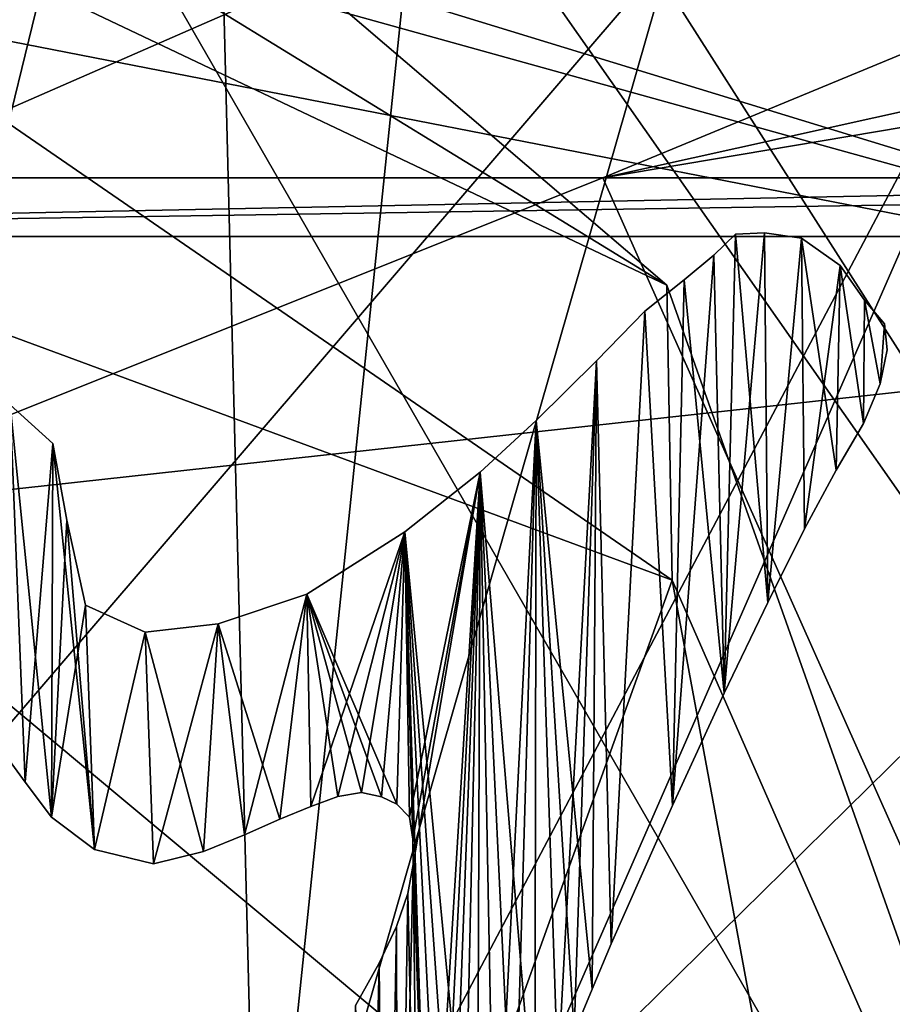
# Model space of a CAD drawing. Units: millimetres. Extents: x -55 to 55, y -84 to 60.
# Drawn here: x 2 to 3, y 7 to 8 of the extents above; entities that cross this region are included whole.
import ezdxf

# ---------------------------------------------------------------- set-up
doc = ezdxf.new("R2010")
doc.units = ezdxf.units.MM
doc.header["$LTSCALE"] = 81.481481
for name, color, linetype in [('122', 7, 'CONTINUOUS'), ('123', 7, 'CONTINUOUS'), ('124', 7, 'CONTINUOUS'), ('130', 7, 'CONTINUOUS'), ('142', 7, 'CONTINUOUS'), ('145', 7, 'CONTINUOUS'), ('222', 7, 'CONTINUOUS'), ('224', 7, 'CONTINUOUS'), ('227', 7, 'CONTINUOUS'), ('278', 7, 'CONTINUOUS'), ('285', 7, 'CONTINUOUS'), ('293', 7, 'CONTINUOUS'), ('299', 7, 'CONTINUOUS'), ('36', 7, 'CONTINUOUS'), ('469', 7, 'CONTINUOUS'), ('47', 7, 'CONTINUOUS'), ('500', 7, 'CONTINUOUS'), ('501', 7, 'CONTINUOUS'), ('502', 7, 'CONTINUOUS'), ('510', 7, 'CONTINUOUS'), ('593', 7, 'CONTINUOUS'), ('594', 7, 'CONTINUOUS'), ('595', 7, 'CONTINUOUS'), ('596', 7, 'CONTINUOUS'), ('9', 7, 'CONTINUOUS')]:
    doc.layers.add(name, color=color, linetype=linetype)

msp = doc.modelspace()

# ---------------------------------------------------------------- linework, layer by layer
at = {"layer": '122', "linetype": 'Continuous'}
for points in [[(-5, 8, -6), (-3, 8, -6), (5.0012, 8, -17.6532), (-5, 8, -6)], [(0.0011, 8, -16.6002), (-5, 8, -6), (5.0012, 8, -17.6532), (0.0011, 8, -16.6002)], [(-3, 8, 4), (3, 8, 4), (3, 8, -6), (-3, 8, 4)], [(-3, 8, 4), (3, 8, -6), (-3, 8, -6), (-3, 8, 4)], [(-3, 8, -6), (3, 8, -6), (5.0012, 8, -17.6532), (-3, 8, -6)], [(5.0012, 8, -17.6532), (3, 8, -6), (5, 8, -6), (5.0012, 8, -17.6532)]]:
    msp.add_3dface(points, dxfattribs=at)
at = {"layer": '123', "linetype": 'Continuous'}
msp.add_3dface([(5, 8, -6), (3, 8, -6), (3.8463, 8.1877, -4.9554), (5, 8, -6)], dxfattribs=at)
at = {"layer": '124', "linetype": 'Continuous'}
for points in [[(3, 8, 4), (4.4142, 8.5858, 4), (3, 8, -6), (3, 8, 4)], [(3, 8, -6), (4.4142, 8.5858, 4), (3.8463, 8.1877, -4.9554), (3, 8, -6)]]:
    msp.add_3dface(points, dxfattribs=at)
at = {"layer": '130', "linetype": 'Continuous'}
for points in [[(0, 7.9, -38.4), (6.4427, 7.9, -35.8448), (0, 37.5, -38.4), (0, 7.9, -38.4)], [(0, 37.5, -38.4), (6.4427, 7.9, -35.8448), (6.6468, 37.5, -35.6468), (0, 37.5, -38.4)]]:
    msp.add_3dface(points, dxfattribs=at)
at = {"layer": '142', "linetype": 'Continuous'}
for points in [[(7.2311, 7.9, -22.9942), (9.382, 7.9, -29.5819), (-9.382, 7.9, -29.5809), (7.2311, 7.9, -22.9942)], [(-7.2296, 7.9, -22.9922), (7.2311, 7.9, -22.9942), (-9.382, 7.9, -29.5809), (-7.2296, 7.9, -22.9922)], [(9.382, 7.9, -29.5819), (-6.4431, 7.9, -35.8444), (-9.382, 7.9, -29.5809), (9.382, 7.9, -29.5819)], [(7.2311, 7.9, -22.9942), (-7.2296, 7.9, -22.9922), (5.968, 7.9, -20.6933), (7.2311, 7.9, -22.9942)], [(-7.2296, 7.9, -22.9922), (-5.9608, 7.9, -20.6759), (5.968, 7.9, -20.6933), (-7.2296, 7.9, -22.9922)], [(9.382, 7.9, -29.5819), (6.4427, 7.9, -35.8448), (-6.4431, 7.9, -35.8444), (9.382, 7.9, -29.5819)], [(6.4427, 7.9, -35.8448), (0, 7.9, -38.4), (-6.4431, 7.9, -35.8444), (6.4427, 7.9, -35.8448)], [(-5.9608, 7.9, -20.6759), (-5.2962, 7.9, -19.0924), (5.3032, 7.9, -19.1066), (-5.9608, 7.9, -20.6759)], [(5.968, 7.9, -20.6933), (-5.9608, 7.9, -20.6759), (5.3032, 7.9, -19.1066), (5.968, 7.9, -20.6933)], [(-5.2962, 7.9, -19.0924), (-4.6867, 7.9, -18.3541), (4.6924, 7.9, -18.3566), (-5.2962, 7.9, -19.0924)], [(5.3032, 7.9, -19.1066), (-5.2962, 7.9, -19.0924), (4.6924, 7.9, -18.3566), (5.3032, 7.9, -19.1066)], [(4.6924, 7.9, -18.3566), (-4.6867, 7.9, -18.3541), (0.0035, 7.9, -17.3683), (4.6924, 7.9, -18.3566)]]:
    msp.add_3dface(points, dxfattribs=at)
at = {"layer": '145', "linetype": 'Continuous'}
for points in [[(0.0011, 8, -16.6002), (5.0012, 8, -17.6532), (0.0035, 7.9, -17.3683), (0.0011, 8, -16.6002)], [(0.0035, 7.9, -17.3683), (5.0012, 8, -17.6532), (4.8465, 7.9748, -18.009), (0.0035, 7.9, -17.3683)], [(4.6924, 7.9, -18.3566), (0.0035, 7.9, -17.3683), (4.8465, 7.9748, -18.009), (4.6924, 7.9, -18.3566)]]:
    msp.add_3dface(points, dxfattribs=at)
at = {"layer": '222', "linetype": 'Continuous'}
for points in [[(0, 21.75, 12.7), (2.0146, 21.6284, 12.7), (-0.2589, 1.8863, 12.7), (0, 21.75, 12.7)], [(-0.2589, 1.8863, 12.7), (2.0146, 21.6284, 12.7), (2.412, 5.9327, 12.7), (-0.2589, 1.8863, 12.7)], [(2.0146, 21.6284, 12.7), (4, 21.2654, 12.7), (2.412, 5.9327, 12.7), (2.0146, 21.6284, 12.7)], [(4, 21.2654, 12.7), (4, 11.4654, 12.7), (2.412, 5.9327, 12.7), (4, 21.2654, 12.7)], [(4, 11.4654, 12.7), (4.5859, 10.0512, 12.7), (2.412, 5.9327, 12.7), (4, 11.4654, 12.7)], [(4.5859, 10.0512, 12.7), (6, 9.4654, 12.7), (2.412, 5.9327, 12.7), (4.5859, 10.0512, 12.7)], [(2.412, 5.9327, 12.7), (6, 9.4654, 12.7), (7, 7.5, 12.7), (2.412, 5.9327, 12.7)]]:
    msp.add_3dface(points, dxfattribs=at)
at = {"layer": '224', "linetype": 'Continuous'}
for points in [[(2.4119, 5.9326, 4), (7, 7.5, 4), (1.3689, 3.2463, 4), (2.4119, 5.9326, 4)], [(1.3689, 3.2463, 4), (7, 7.5, 4), (7, 6.5, 4), (1.3689, 3.2463, 4)]]:
    msp.add_3dface(points, dxfattribs=at)
at = {"layer": '227', "linetype": 'Continuous'}
for points in [[(2.412, 5.9327, 12.7), (7, 7.5, 12.7), (2.4119, 5.9326, 4), (2.412, 5.9327, 12.7)], [(7, 7.5, 12.7), (7, 7.5, 4), (2.4119, 5.9326, 4), (7, 7.5, 12.7)]]:
    msp.add_3dface(points, dxfattribs=at)
at = {"layer": '278', "linetype": 'Continuous'}
for points in [[(-4.5, -0.5, 40.2), (4.5, -0.5, 40.2), (4.5, 10, 40.2), (-4.5, -0.5, 40.2)], [(-4.5, 10, 40.2), (-4.5, -0.5, 40.2), (4.5, 10, 40.2), (-4.5, 10, 40.2)]]:
    msp.add_3dface(points, dxfattribs=at)
at = {"layer": '285', "linetype": 'Continuous'}
for points in [[(4, 9, 72.2), (-4, 9, 72.2), (0, 7.25, 72.2), (4, 9, 72.2)], [(4, 9, 72.2), (0, 7.25, 72.2), (2.25, 4.9991, 72.2), (4, 9, 72.2)], [(4, 1, 72.2), (4, 9, 72.2), (2.25, 4.9991, 72.2), (4, 1, 72.2)]]:
    msp.add_3dface(points, dxfattribs=at)
at = {"layer": '293', "linetype": 'Continuous'}
for points in [[(-4.5, 10.244, 47.8417), (-4.5, 10.5, 49.5), (4.5, 7.7433, 44.7331), (-4.5, 10.244, 47.8417)], [(-4.5, 10.5, 49.5), (4.5, 10.5, 49.5), (4.5, 7.7433, 44.7331), (-4.5, 10.5, 49.5)], [(-4.5, 9.5, 46.3377), (-4.5, 10.244, 47.8417), (4.5, 7.7433, 44.7331), (-4.5, 9.5, 46.3377)], [(-4.5, 6.7553, 44.2876), (-4.5, 9.5, 46.3377), (4.5, 7.7433, 44.7331), (-4.5, 6.7553, 44.2876)], [(-4.5, 6.7553, 44.2876), (4.5, 7.7433, 44.7331), (4.5, 2.2465, 44.7389), (-4.5, 6.7553, 44.2876)], [(-4.5, 3.3409, 44.2562), (-4.5, 6.7553, 44.2876), (4.5, 2.2465, 44.7389), (-4.5, 3.3409, 44.2562)]]:
    msp.add_3dface(points, dxfattribs=at)
at = {"layer": '299', "linetype": 'Continuous'}
msp.add_3dface([(2.25, 4.9991, 72.2), (0, 7.25, 72.2), (2, 5, 71.95), (2.25, 4.9991, 72.2)], dxfattribs=at)
at = {"layer": '36', "linetype": 'Continuous'}
for points in [[(29, 6.6468, -35.6468), (7.2911, 3.525, -37.714), (0.0001, 0, -38.4), (29, 6.6468, -35.6468)], [(29, 0, -38.4), (29, 6.6468, -35.6468), (0.0001, 0, -38.4), (29, 0, -38.4)]]:
    msp.add_3dface(points, dxfattribs=at)
at = {"layer": '469', "color": 33, "linetype": 'Continuous', "true_color": 0xc0a040}
for points in [[(0.0029, 5.0027, 83.2044), (5.229, 5.0027, 83.1044), (0.0029, 12.4637, 83.1044), (0.0029, 5.0027, 83.2044)], [(0.0029, 12.4637, 83.1044), (5.229, 5.0027, 83.1044), (0.483, 12.4437, 83.1042), (0.0029, 12.4637, 83.1044)], [(0.483, 12.4437, 83.1042), (5.229, 5.0027, 83.1044), (3.9185, 10.6043, 83.1041), (0.483, 12.4437, 83.1042)]]:
    msp.add_3dface(points, dxfattribs=at)
at = {"layer": '47', "linetype": 'Continuous'}
for points in [[(5.0175, 3.4738, 4), (16.1772, 10.2246, 4), (3, 8, 4), (5.0175, 3.4738, 4)], [(3, 8, 4), (16.1772, 10.2246, 4), (4.4142, 8.5858, 4), (3, 8, 4)], [(-8.8575, 3.2573, 4), (5.0175, 3.4738, 4), (3, 8, 4), (-8.8575, 3.2573, 4)], [(-8.8575, 3.2573, 4), (3, 8, 4), (-3, 8, 4), (-8.8575, 3.2573, 4)]]:
    msp.add_3dface(points, dxfattribs=at)
at = {"layer": '500', "color": 33, "linetype": 'Continuous', "true_color": 0xc0a040}
msp.add_3dface([(4.55, 9.85, 74.8), (4, 5.3, 74.8), (2.0068, 8.7597, 74.8), (4.55, 9.85, 74.8)], dxfattribs=at)
at = {"layer": '501', "color": 33, "linetype": 'Continuous', "true_color": 0xc0a040}
for points in [[(0.0023, 2.3, 80.2056), (0.6301, 8.2314, 80.2041), (2.4933, 3.6098, 80.1827), (0.0023, 2.3, 80.2056)], [(2.4933, 3.6098, 80.1827), (0.6301, 8.2314, 80.2041), (2.7984, 6.4214, 80.1768), (2.4933, 3.6098, 80.1827)]]:
    msp.add_3dface(points, dxfattribs=at)
at = {"layer": '502', "color": 33, "linetype": 'Continuous', "true_color": 0xc0a040}
for points in [[(0.8352, 9.2118, 79.2029), (2.0068, 8.7597, 74.8), (3.109, 7.8168, 79.1854), (0.8352, 9.2118, 79.2029)], [(2.0068, 8.7597, 74.8), (4, 5.3, 74.8), (3.109, 7.8168, 79.1854), (2.0068, 8.7597, 74.8)], [(3.109, 7.8168, 79.1854), (4, 5.3, 74.8), (4, 5.3, 79.1722), (3.109, 7.8168, 79.1854)]]:
    msp.add_3dface(points, dxfattribs=at)
at = {"layer": '510', "color": 33, "linetype": 'Continuous', "true_color": 0xc0a040}
for points in [[(0.8352, 9.2118, 79.2029), (3.109, 7.8168, 79.1854), (0.777, 8.9251, 79.9099), (0.8352, 9.2118, 79.2029)], [(0.6301, 8.2314, 80.2041), (0.777, 8.9251, 79.9099), (3.1185, 7.3125, 79.8847), (0.6301, 8.2314, 80.2041)], [(0.777, 8.9251, 79.9099), (3.109, 7.8168, 79.1854), (3.1185, 7.3125, 79.8847), (0.777, 8.9251, 79.9099)], [(2.7984, 6.4214, 80.1768), (0.6301, 8.2314, 80.2041), (3.1185, 7.3125, 79.8847), (2.7984, 6.4214, 80.1768)], [(3.109, 7.8168, 79.1854), (4, 5.3, 79.1722), (3.1185, 7.3125, 79.8847), (3.109, 7.8168, 79.1854)], [(3.6328, 4.5297, 79.8742), (2.7984, 6.4214, 80.1768), (3.1185, 7.3125, 79.8847), (3.6328, 4.5297, 79.8742)], [(4, 5.3, 79.1722), (3.6328, 4.5297, 79.8742), (3.1185, 7.3125, 79.8847), (4, 5.3, 79.1722)]]:
    msp.add_3dface(points, dxfattribs=at)
at = {"layer": '593', "linetype": 'Continuous'}
for points in [[(3.2262, 7.9038, 83.35), (3.1895, 7.868, 83.35), (3.2073, 7.1192, 83.35), (3.2262, 7.9038, 83.35)], [(3.2815, 7.2745, 83.35), (3.2262, 7.9038, 83.35), (3.2073, 7.1192, 83.35), (3.2815, 7.2745, 83.35)], [(3.2763, 7.9063, 83.35), (3.2262, 7.9038, 83.35), (3.2815, 7.2745, 83.35), (3.2763, 7.9063, 83.35)], [(3.3392, 7.897, 83.35), (3.2763, 7.9063, 83.35), (3.2815, 7.2745, 83.35), (3.3392, 7.897, 83.35)], [(3.3442, 7.4001, 83.35), (3.3392, 7.897, 83.35), (3.2815, 7.2745, 83.35), (3.3442, 7.4001, 83.35)], [(3.4051, 7.8502, 83.35), (3.3392, 7.897, 83.35), (3.3987, 7.5004, 83.35), (3.4051, 7.8502, 83.35)], [(3.3987, 7.5004, 83.35), (3.3392, 7.897, 83.35), (3.3442, 7.4001, 83.35), (3.3987, 7.5004, 83.35)], [(3.1895, 7.868, 83.35), (3.1388, 7.826, 83.35), (3.2073, 7.1192, 83.35), (3.1895, 7.868, 83.35)], [(3.445, 7.5801, 83.35), (3.4051, 7.8502, 83.35), (3.3987, 7.5004, 83.35), (3.445, 7.5801, 83.35)], [(3.4469, 7.7914, 83.35), (3.4051, 7.8502, 83.35), (3.445, 7.5801, 83.35), (3.4469, 7.7914, 83.35)], [(3.1388, 7.826, 83.35), (3.0714, 7.7722, 83.35), (3.119, 6.9275, 83.35), (3.1388, 7.826, 83.35)], [(3.2073, 7.1192, 83.35), (3.1388, 7.826, 83.35), (3.119, 6.9275, 83.35), (3.2073, 7.1192, 83.35)], [(3.4736, 7.6483, 83.35), (3.4469, 7.7914, 83.35), (3.445, 7.5801, 83.35), (3.4736, 7.6483, 83.35)], [(3.4812, 7.7507, 83.35), (3.4469, 7.7914, 83.35), (3.4736, 7.6483, 83.35), (3.4812, 7.7507, 83.35)], [(3.0714, 7.7722, 83.35), (2.9892, 7.6875, 83.35), (3.014, 6.691, 83.35), (3.0714, 7.7722, 83.35)], [(3.119, 6.9275, 83.35), (3.0714, 7.7722, 83.35), (3.014, 6.691, 83.35), (3.119, 6.9275, 83.35)], [(3.4856, 7.706, 83.35), (3.4812, 7.7507, 83.35), (3.4736, 7.6483, 83.35), (3.4856, 7.706, 83.35)], [(2.9892, 7.6875, 83.35), (2.886, 7.5857, 83.35), (2.9816, 6.6135, 83.35), (2.9892, 7.6875, 83.35)], [(3.014, 6.691, 83.35), (2.9892, 7.6875, 83.35), (2.9816, 6.6135, 83.35), (3.014, 6.691, 83.35)], [(2.013, 6.9674, 83.35), (1.987, 7.6125, 83.35), (1.9763, 7.0174, 83.35), (2.013, 6.9674, 83.35)], [(2.0599, 7.5459, 83.35), (1.987, 7.6125, 83.35), (2.058, 6.9075, 83.35), (2.0599, 7.5459, 83.35)], [(2.058, 6.9075, 83.35), (1.987, 7.6125, 83.35), (2.013, 6.9674, 83.35), (2.058, 6.9075, 83.35)], [(2.886, 7.5857, 83.35), (2.7901, 7.4973, 83.35), (2.8834, 6.3675, 83.35), (2.886, 7.5857, 83.35)], [(2.9227, 6.4683, 83.35), (2.886, 7.5857, 83.35), (2.8834, 6.3675, 83.35), (2.9227, 6.4683, 83.35)], [(2.9816, 6.6135, 83.35), (2.886, 7.5857, 83.35), (2.9511, 6.5392, 83.35), (2.9816, 6.6135, 83.35)], [(2.9511, 6.5392, 83.35), (2.886, 7.5857, 83.35), (2.9227, 6.4683, 83.35), (2.9511, 6.5392, 83.35)], [(2.1314, 6.852, 83.35), (2.0599, 7.5459, 83.35), (2.058, 6.9075, 83.35), (2.1314, 6.852, 83.35)], [(2.084, 7.4151, 83.35), (2.0599, 7.5459, 83.35), (2.1314, 6.852, 83.35), (2.084, 7.4151, 83.35)], [(2.7901, 7.4973, 83.35), (2.6614, 7.395, 83.35), (2.7852, 6.1028, 83.35), (2.7901, 7.4973, 83.35)], [(2.8151, 6.1852, 83.35), (2.7901, 7.4973, 83.35), (2.7852, 6.1028, 83.35), (2.8151, 6.1852, 83.35)], [(2.8834, 6.3675, 83.35), (2.7901, 7.4973, 83.35), (2.8477, 6.2733, 83.35), (2.8834, 6.3675, 83.35)], [(2.8477, 6.2733, 83.35), (2.7901, 7.4973, 83.35), (2.8151, 6.1852, 83.35), (2.8477, 6.2733, 83.35)], [(2.1157, 7.2697, 83.35), (2.084, 7.4151, 83.35), (2.1314, 6.852, 83.35), (2.1157, 7.2697, 83.35)], [(2.6614, 7.395, 83.35), (2.4939, 7.2887, 83.35), (2.6479, 6.9297, 83.35), (2.6614, 7.395, 83.35)], [(2.6694, 6.9077, 83.35), (2.6614, 7.395, 83.35), (2.6479, 6.9297, 83.35), (2.6694, 6.9077, 83.35)], [(2.7852, 6.1028, 83.35), (2.6614, 7.395, 83.35), (2.7579, 6.0258, 83.35), (2.7852, 6.1028, 83.35)], [(2.7579, 6.0258, 83.35), (2.6614, 7.395, 83.35), (2.7326, 5.9537, 83.35), (2.7579, 6.0258, 83.35)], [(2.7326, 5.9537, 83.35), (2.6614, 7.395, 83.35), (2.7094, 5.8863, 83.35), (2.7326, 5.9537, 83.35)], [(2.7094, 5.8863, 83.35), (2.6614, 7.395, 83.35), (2.675, 6.87, 83.35), (2.7094, 5.8863, 83.35)], [(2.675, 6.87, 83.35), (2.6614, 7.395, 83.35), (2.6694, 6.9077, 83.35), (2.675, 6.87, 83.35)], [(2.4939, 7.2887, 83.35), (2.3425, 7.2379, 83.35), (2.4478, 6.9042, 83.35), (2.4939, 7.2887, 83.35)], [(2.5009, 6.9258, 83.35), (2.4939, 7.2887, 83.35), (2.4478, 6.9042, 83.35), (2.5009, 6.9258, 83.35)], [(2.6479, 6.9297, 83.35), (2.4939, 7.2887, 83.35), (2.6215, 6.9423, 83.35), (2.6479, 6.9297, 83.35)], [(2.6215, 6.9423, 83.35), (2.4939, 7.2887, 83.35), (2.5877, 6.9496, 83.35), (2.6215, 6.9423, 83.35)], [(2.5877, 6.9496, 83.35), (2.4939, 7.2887, 83.35), (2.5469, 6.943, 83.35), (2.5877, 6.9496, 83.35)], [(2.5469, 6.943, 83.35), (2.4939, 7.2887, 83.35), (2.5009, 6.9258, 83.35), (2.5469, 6.943, 83.35)], [(2.2176, 7.2235, 83.35), (2.1157, 7.2697, 83.35), (2.1314, 6.852, 83.35), (2.2176, 7.2235, 83.35)], [(2.3425, 7.2379, 83.35), (2.2176, 7.2235, 83.35), (2.3177, 6.8487, 83.35), (2.3425, 7.2379, 83.35)], [(2.3876, 6.8774, 83.35), (2.3425, 7.2379, 83.35), (2.3177, 6.8487, 83.35), (2.3876, 6.8774, 83.35)], [(2.4478, 6.9042, 83.35), (2.3425, 7.2379, 83.35), (2.3876, 6.8774, 83.35), (2.4478, 6.9042, 83.35)], [(2.232, 6.8277, 83.35), (2.2176, 7.2235, 83.35), (2.1314, 6.852, 83.35), (2.232, 6.8277, 83.35)], [(2.3177, 6.8487, 83.35), (2.2176, 7.2235, 83.35), (2.232, 6.8277, 83.35), (2.3177, 6.8487, 83.35)], [(2.675, 6.87, 83.35), (2.6755, 6.8268, 83.35), (2.7094, 5.8863, 83.35), (2.675, 6.87, 83.35)], [(2.6665, 6.7768, 83.35), (2.6879, 5.8233, 83.35), (2.6755, 6.8268, 83.35), (2.6665, 6.7768, 83.35)], [(2.6879, 5.8233, 83.35), (2.7094, 5.8863, 83.35), (2.6755, 6.8268, 83.35), (2.6879, 5.8233, 83.35)], [(2.6474, 6.7206, 83.35), (2.6498, 5.7092, 83.35), (2.6665, 6.7768, 83.35), (2.6474, 6.7206, 83.35)], [(2.6498, 5.7092, 83.35), (2.6879, 5.8233, 83.35), (2.6665, 6.7768, 83.35), (2.6498, 5.7092, 83.35)], [(2.6175, 6.6577, 83.35), (2.6272, 5.6087, 83.35), (2.6474, 6.7206, 83.35), (2.6175, 6.6577, 83.35)], [(2.6272, 5.6087, 83.35), (2.6498, 5.7092, 83.35), (2.6474, 6.7206, 83.35), (2.6272, 5.6087, 83.35)], [(2.5772, 6.5857, 83.35), (2.6147, 5.5227, 83.35), (2.6175, 6.6577, 83.35), (2.5772, 6.5857, 83.35)], [(2.6147, 5.5227, 83.35), (2.6272, 5.6087, 83.35), (2.6175, 6.6577, 83.35), (2.6147, 5.5227, 83.35)]]:
    msp.add_3dface(points, dxfattribs=at)
at = {"layer": '594', "linetype": 'Continuous'}
for points in [[(3.2262, 7.9038, 83.25), (3.2073, 7.1192, 83.25), (3.1895, 7.868, 83.25), (3.2262, 7.9038, 83.25)], [(3.2815, 7.2745, 83.25), (3.2073, 7.1192, 83.25), (3.2763, 7.9063, 83.25), (3.2815, 7.2745, 83.25)], [(3.2763, 7.9063, 83.25), (3.2073, 7.1192, 83.25), (3.2262, 7.9038, 83.25), (3.2763, 7.9063, 83.25)], [(3.3392, 7.897, 83.25), (3.2815, 7.2745, 83.25), (3.2763, 7.9063, 83.25), (3.3392, 7.897, 83.25)], [(3.3442, 7.4001, 83.25), (3.2815, 7.2745, 83.25), (3.3392, 7.897, 83.25), (3.3442, 7.4001, 83.25)], [(3.4051, 7.8502, 83.25), (3.3442, 7.4001, 83.25), (3.3392, 7.897, 83.25), (3.4051, 7.8502, 83.25)], [(3.2073, 7.1192, 83.25), (3.119, 6.9275, 83.25), (3.1895, 7.868, 83.25), (3.2073, 7.1192, 83.25)], [(3.1895, 7.868, 83.25), (3.119, 6.9275, 83.25), (3.1388, 7.826, 83.25), (3.1895, 7.868, 83.25)], [(3.3987, 7.5004, 83.25), (3.3442, 7.4001, 83.25), (3.4051, 7.8502, 83.25), (3.3987, 7.5004, 83.25)], [(3.445, 7.5801, 83.25), (3.3987, 7.5004, 83.25), (3.4051, 7.8502, 83.25), (3.445, 7.5801, 83.25)], [(3.4469, 7.7914, 83.25), (3.445, 7.5801, 83.25), (3.4051, 7.8502, 83.25), (3.4469, 7.7914, 83.25)], [(3.1388, 7.826, 83.25), (3.119, 6.9275, 83.25), (3.0714, 7.7722, 83.25), (3.1388, 7.826, 83.25)], [(3.4736, 7.6483, 83.25), (3.445, 7.5801, 83.25), (3.4469, 7.7914, 83.25), (3.4736, 7.6483, 83.25)], [(3.4812, 7.7507, 83.25), (3.4736, 7.6483, 83.25), (3.4469, 7.7914, 83.25), (3.4812, 7.7507, 83.25)], [(3.0714, 7.7722, 83.25), (3.014, 6.691, 83.25), (2.9892, 7.6875, 83.25), (3.0714, 7.7722, 83.25)], [(3.119, 6.9275, 83.25), (3.014, 6.691, 83.25), (3.0714, 7.7722, 83.25), (3.119, 6.9275, 83.25)], [(3.4856, 7.706, 83.25), (3.4736, 7.6483, 83.25), (3.4812, 7.7507, 83.25), (3.4856, 7.706, 83.25)], [(2.9892, 7.6875, 83.25), (2.9227, 6.4683, 83.25), (2.886, 7.5857, 83.25), (2.9892, 7.6875, 83.25)], [(2.9511, 6.5392, 83.25), (2.9227, 6.4683, 83.25), (2.9892, 7.6875, 83.25), (2.9511, 6.5392, 83.25)], [(2.9816, 6.6135, 83.25), (2.9511, 6.5392, 83.25), (2.9892, 7.6875, 83.25), (2.9816, 6.6135, 83.25)], [(3.014, 6.691, 83.25), (2.9816, 6.6135, 83.25), (2.9892, 7.6875, 83.25), (3.014, 6.691, 83.25)], [(2.013, 6.9674, 83.25), (1.9763, 7.0174, 83.25), (1.987, 7.6125, 83.25), (2.013, 6.9674, 83.25)], [(2.0599, 7.5459, 83.25), (2.013, 6.9674, 83.25), (1.987, 7.6125, 83.25), (2.0599, 7.5459, 83.25)], [(2.886, 7.5857, 83.25), (2.8151, 6.1852, 83.25), (2.7901, 7.4973, 83.25), (2.886, 7.5857, 83.25)], [(2.8477, 6.2733, 83.25), (2.8151, 6.1852, 83.25), (2.886, 7.5857, 83.25), (2.8477, 6.2733, 83.25)], [(2.8834, 6.3675, 83.25), (2.8477, 6.2733, 83.25), (2.886, 7.5857, 83.25), (2.8834, 6.3675, 83.25)], [(2.9227, 6.4683, 83.25), (2.8834, 6.3675, 83.25), (2.886, 7.5857, 83.25), (2.9227, 6.4683, 83.25)], [(2.058, 6.9075, 83.25), (2.013, 6.9674, 83.25), (2.0599, 7.5459, 83.25), (2.058, 6.9075, 83.25)], [(2.084, 7.4151, 83.25), (2.058, 6.9075, 83.25), (2.0599, 7.5459, 83.25), (2.084, 7.4151, 83.25)], [(2.7901, 7.4973, 83.25), (2.6694, 6.9077, 83.25), (2.6614, 7.395, 83.25), (2.7901, 7.4973, 83.25)], [(2.675, 6.87, 83.25), (2.6694, 6.9077, 83.25), (2.7901, 7.4973, 83.25), (2.675, 6.87, 83.25)], [(2.6755, 6.8268, 83.25), (2.675, 6.87, 83.25), (2.7901, 7.4973, 83.25), (2.6755, 6.8268, 83.25)], [(2.6879, 5.8233, 83.25), (2.6755, 6.8268, 83.25), (2.7901, 7.4973, 83.25), (2.6879, 5.8233, 83.25)], [(2.7094, 5.8863, 83.25), (2.6879, 5.8233, 83.25), (2.7901, 7.4973, 83.25), (2.7094, 5.8863, 83.25)], [(2.7326, 5.9537, 83.25), (2.7094, 5.8863, 83.25), (2.7901, 7.4973, 83.25), (2.7326, 5.9537, 83.25)], [(2.7579, 6.0258, 83.25), (2.7326, 5.9537, 83.25), (2.7901, 7.4973, 83.25), (2.7579, 6.0258, 83.25)], [(2.7852, 6.1028, 83.25), (2.7579, 6.0258, 83.25), (2.7901, 7.4973, 83.25), (2.7852, 6.1028, 83.25)], [(2.8151, 6.1852, 83.25), (2.7852, 6.1028, 83.25), (2.7901, 7.4973, 83.25), (2.8151, 6.1852, 83.25)], [(2.1157, 7.2697, 83.25), (2.058, 6.9075, 83.25), (2.084, 7.4151, 83.25), (2.1157, 7.2697, 83.25)], [(2.6614, 7.395, 83.25), (2.5009, 6.9258, 83.25), (2.4939, 7.2887, 83.25), (2.6614, 7.395, 83.25)], [(2.5469, 6.943, 83.25), (2.5009, 6.9258, 83.25), (2.6614, 7.395, 83.25), (2.5469, 6.943, 83.25)], [(2.5877, 6.9496, 83.25), (2.5469, 6.943, 83.25), (2.6614, 7.395, 83.25), (2.5877, 6.9496, 83.25)], [(2.6215, 6.9423, 83.25), (2.5877, 6.9496, 83.25), (2.6614, 7.395, 83.25), (2.6215, 6.9423, 83.25)], [(2.6479, 6.9297, 83.25), (2.6215, 6.9423, 83.25), (2.6614, 7.395, 83.25), (2.6479, 6.9297, 83.25)], [(2.6694, 6.9077, 83.25), (2.6479, 6.9297, 83.25), (2.6614, 7.395, 83.25), (2.6694, 6.9077, 83.25)], [(2.4939, 7.2887, 83.25), (2.3876, 6.8774, 83.25), (2.3425, 7.2379, 83.25), (2.4939, 7.2887, 83.25)], [(2.4478, 6.9042, 83.25), (2.3876, 6.8774, 83.25), (2.4939, 7.2887, 83.25), (2.4478, 6.9042, 83.25)], [(2.5009, 6.9258, 83.25), (2.4478, 6.9042, 83.25), (2.4939, 7.2887, 83.25), (2.5009, 6.9258, 83.25)], [(2.1314, 6.852, 83.25), (2.058, 6.9075, 83.25), (2.1157, 7.2697, 83.25), (2.1314, 6.852, 83.25)], [(2.2176, 7.2235, 83.25), (2.1314, 6.852, 83.25), (2.1157, 7.2697, 83.25), (2.2176, 7.2235, 83.25)], [(2.3425, 7.2379, 83.25), (2.232, 6.8277, 83.25), (2.2176, 7.2235, 83.25), (2.3425, 7.2379, 83.25)], [(2.3177, 6.8487, 83.25), (2.232, 6.8277, 83.25), (2.3425, 7.2379, 83.25), (2.3177, 6.8487, 83.25)], [(2.3876, 6.8774, 83.25), (2.3177, 6.8487, 83.25), (2.3425, 7.2379, 83.25), (2.3876, 6.8774, 83.25)], [(2.232, 6.8277, 83.25), (2.1314, 6.852, 83.25), (2.2176, 7.2235, 83.25), (2.232, 6.8277, 83.25)], [(2.6665, 6.7768, 83.25), (2.6755, 6.8268, 83.25), (2.6498, 5.7092, 83.25), (2.6665, 6.7768, 83.25)], [(2.6498, 5.7092, 83.25), (2.6755, 6.8268, 83.25), (2.6879, 5.8233, 83.25), (2.6498, 5.7092, 83.25)], [(2.6474, 6.7206, 83.25), (2.6665, 6.7768, 83.25), (2.6498, 5.7092, 83.25), (2.6474, 6.7206, 83.25)], [(2.6175, 6.6577, 83.25), (2.6474, 6.7206, 83.25), (2.6272, 5.6087, 83.25), (2.6175, 6.6577, 83.25)], [(2.6272, 5.6087, 83.25), (2.6474, 6.7206, 83.25), (2.6498, 5.7092, 83.25), (2.6272, 5.6087, 83.25)], [(2.5772, 6.5857, 83.25), (2.6175, 6.6577, 83.25), (2.5854, 5.225, 83.25), (2.5772, 6.5857, 83.25)], [(2.5854, 5.225, 83.25), (2.6175, 6.6577, 83.25), (2.5956, 5.2651, 83.25), (2.5854, 5.225, 83.25)], [(2.5956, 5.2651, 83.25), (2.6175, 6.6577, 83.25), (2.6049, 5.4487, 83.25), (2.5956, 5.2651, 83.25)], [(2.6049, 5.4487, 83.25), (2.6175, 6.6577, 83.25), (2.6147, 5.5227, 83.25), (2.6049, 5.4487, 83.25)], [(2.6147, 5.5227, 83.25), (2.6175, 6.6577, 83.25), (2.6272, 5.6087, 83.25), (2.6147, 5.5227, 83.25)]]:
    msp.add_3dface(points, dxfattribs=at)
at = {"layer": '595', "linetype": 'Continuous'}
for points in [[(2.013, 6.9674, 83.35), (1.9763, 7.0174, 83.35), (2.013, 6.9674, 83.25), (2.013, 6.9674, 83.35)], [(1.9763, 7.0174, 83.35), (1.9763, 7.0174, 83.25), (2.013, 6.9674, 83.25), (1.9763, 7.0174, 83.35)], [(2.058, 6.9075, 83.35), (2.013, 6.9674, 83.35), (2.058, 6.9075, 83.25), (2.058, 6.9075, 83.35)], [(2.013, 6.9674, 83.35), (2.013, 6.9674, 83.25), (2.058, 6.9075, 83.25), (2.013, 6.9674, 83.35)], [(2.5469, 6.943, 83.35), (2.5009, 6.9258, 83.35), (2.5469, 6.943, 83.25), (2.5469, 6.943, 83.35)], [(2.5009, 6.9258, 83.35), (2.5009, 6.9258, 83.25), (2.5469, 6.943, 83.25), (2.5009, 6.9258, 83.35)], [(2.5877, 6.9496, 83.35), (2.5469, 6.943, 83.35), (2.5877, 6.9496, 83.25), (2.5877, 6.9496, 83.35)], [(2.5469, 6.943, 83.35), (2.5469, 6.943, 83.25), (2.5877, 6.9496, 83.25), (2.5469, 6.943, 83.35)], [(2.6215, 6.9423, 83.35), (2.5877, 6.9496, 83.35), (2.6215, 6.9423, 83.25), (2.6215, 6.9423, 83.35)], [(2.5877, 6.9496, 83.35), (2.5877, 6.9496, 83.25), (2.6215, 6.9423, 83.25), (2.5877, 6.9496, 83.35)], [(2.6479, 6.9297, 83.35), (2.6215, 6.9423, 83.35), (2.6479, 6.9297, 83.25), (2.6479, 6.9297, 83.35)], [(2.6215, 6.9423, 83.35), (2.6215, 6.9423, 83.25), (2.6479, 6.9297, 83.25), (2.6215, 6.9423, 83.35)], [(2.5009, 6.9258, 83.35), (2.4478, 6.9042, 83.35), (2.5009, 6.9258, 83.25), (2.5009, 6.9258, 83.35)], [(2.4478, 6.9042, 83.35), (2.4478, 6.9042, 83.25), (2.5009, 6.9258, 83.25), (2.4478, 6.9042, 83.35)], [(2.6694, 6.9077, 83.35), (2.6479, 6.9297, 83.35), (2.6694, 6.9077, 83.25), (2.6694, 6.9077, 83.35)], [(2.6479, 6.9297, 83.35), (2.6479, 6.9297, 83.25), (2.6694, 6.9077, 83.25), (2.6479, 6.9297, 83.35)], [(2.1314, 6.852, 83.35), (2.058, 6.9075, 83.35), (2.1314, 6.852, 83.25), (2.1314, 6.852, 83.35)], [(2.058, 6.9075, 83.35), (2.058, 6.9075, 83.25), (2.1314, 6.852, 83.25), (2.058, 6.9075, 83.35)], [(2.4478, 6.9042, 83.35), (2.3876, 6.8774, 83.35), (2.4478, 6.9042, 83.25), (2.4478, 6.9042, 83.35)], [(2.3876, 6.8774, 83.35), (2.3876, 6.8774, 83.25), (2.4478, 6.9042, 83.25), (2.3876, 6.8774, 83.35)], [(2.675, 6.87, 83.35), (2.6694, 6.9077, 83.35), (2.675, 6.87, 83.25), (2.675, 6.87, 83.35)], [(2.6694, 6.9077, 83.35), (2.6694, 6.9077, 83.25), (2.675, 6.87, 83.25), (2.6694, 6.9077, 83.35)], [(2.3876, 6.8774, 83.35), (2.3177, 6.8487, 83.35), (2.3876, 6.8774, 83.25), (2.3876, 6.8774, 83.35)], [(2.3177, 6.8487, 83.35), (2.3177, 6.8487, 83.25), (2.3876, 6.8774, 83.25), (2.3177, 6.8487, 83.35)], [(2.6755, 6.8268, 83.35), (2.675, 6.87, 83.35), (2.6755, 6.8268, 83.25), (2.6755, 6.8268, 83.35)], [(2.675, 6.87, 83.35), (2.675, 6.87, 83.25), (2.6755, 6.8268, 83.25), (2.675, 6.87, 83.35)], [(2.232, 6.8277, 83.35), (2.1314, 6.852, 83.35), (2.232, 6.8277, 83.25), (2.232, 6.8277, 83.35)], [(2.1314, 6.852, 83.35), (2.1314, 6.852, 83.25), (2.232, 6.8277, 83.25), (2.1314, 6.852, 83.35)], [(2.3177, 6.8487, 83.35), (2.232, 6.8277, 83.35), (2.3177, 6.8487, 83.25), (2.3177, 6.8487, 83.35)], [(2.232, 6.8277, 83.35), (2.232, 6.8277, 83.25), (2.3177, 6.8487, 83.25), (2.232, 6.8277, 83.35)], [(2.6665, 6.7768, 83.35), (2.6755, 6.8268, 83.35), (2.6665, 6.7768, 83.25), (2.6665, 6.7768, 83.35)], [(2.6755, 6.8268, 83.35), (2.6755, 6.8268, 83.25), (2.6665, 6.7768, 83.25), (2.6755, 6.8268, 83.35)], [(2.6474, 6.7206, 83.35), (2.6665, 6.7768, 83.35), (2.6474, 6.7206, 83.25), (2.6474, 6.7206, 83.35)], [(2.6665, 6.7768, 83.35), (2.6665, 6.7768, 83.25), (2.6474, 6.7206, 83.25), (2.6665, 6.7768, 83.35)], [(2.6175, 6.6577, 83.35), (2.6474, 6.7206, 83.35), (2.6175, 6.6577, 83.25), (2.6175, 6.6577, 83.35)], [(2.6474, 6.7206, 83.35), (2.6474, 6.7206, 83.25), (2.6175, 6.6577, 83.25), (2.6474, 6.7206, 83.35)], [(3.014, 6.691, 83.35), (2.9816, 6.6135, 83.35), (3.014, 6.691, 83.25), (3.014, 6.691, 83.35)], [(2.9816, 6.6135, 83.35), (2.9816, 6.6135, 83.25), (3.014, 6.691, 83.25), (2.9816, 6.6135, 83.35)], [(2.5772, 6.5857, 83.35), (2.6175, 6.6577, 83.35), (2.5772, 6.5857, 83.25), (2.5772, 6.5857, 83.35)], [(2.6175, 6.6577, 83.35), (2.6175, 6.6577, 83.25), (2.5772, 6.5857, 83.25), (2.6175, 6.6577, 83.35)], [(2.9816, 6.6135, 83.35), (2.9511, 6.5392, 83.35), (2.9816, 6.6135, 83.25), (2.9816, 6.6135, 83.35)], [(2.9511, 6.5392, 83.35), (2.9511, 6.5392, 83.25), (2.9816, 6.6135, 83.25), (2.9511, 6.5392, 83.35)]]:
    msp.add_3dface(points, dxfattribs=at)
at = {"layer": '596', "linetype": 'Continuous'}
for points in [[(3.1895, 7.868, 83.35), (3.2262, 7.9038, 83.35), (3.1895, 7.868, 83.25), (3.1895, 7.868, 83.35)], [(3.2262, 7.9038, 83.35), (3.2262, 7.9038, 83.25), (3.1895, 7.868, 83.25), (3.2262, 7.9038, 83.35)], [(3.2262, 7.9038, 83.35), (3.2763, 7.9063, 83.35), (3.2262, 7.9038, 83.25), (3.2262, 7.9038, 83.35)], [(3.2763, 7.9063, 83.35), (3.2763, 7.9063, 83.25), (3.2262, 7.9038, 83.25), (3.2763, 7.9063, 83.35)], [(3.2763, 7.9063, 83.35), (3.3392, 7.897, 83.35), (3.2763, 7.9063, 83.25), (3.2763, 7.9063, 83.35)], [(3.3392, 7.897, 83.35), (3.3392, 7.897, 83.25), (3.2763, 7.9063, 83.25), (3.3392, 7.897, 83.35)], [(3.3392, 7.897, 83.35), (3.4051, 7.8502, 83.35), (3.3392, 7.897, 83.25), (3.3392, 7.897, 83.35)], [(3.4051, 7.8502, 83.35), (3.4051, 7.8502, 83.25), (3.3392, 7.897, 83.25), (3.4051, 7.8502, 83.35)], [(3.1388, 7.826, 83.35), (3.1895, 7.868, 83.35), (3.1388, 7.826, 83.25), (3.1388, 7.826, 83.35)], [(3.1895, 7.868, 83.35), (3.1895, 7.868, 83.25), (3.1388, 7.826, 83.25), (3.1895, 7.868, 83.35)], [(3.4051, 7.8502, 83.35), (3.4469, 7.7914, 83.35), (3.4051, 7.8502, 83.25), (3.4051, 7.8502, 83.35)], [(3.4469, 7.7914, 83.35), (3.4469, 7.7914, 83.25), (3.4051, 7.8502, 83.25), (3.4469, 7.7914, 83.35)], [(3.0714, 7.7722, 83.35), (3.1388, 7.826, 83.35), (3.0714, 7.7722, 83.25), (3.0714, 7.7722, 83.35)], [(3.1388, 7.826, 83.35), (3.1388, 7.826, 83.25), (3.0714, 7.7722, 83.25), (3.1388, 7.826, 83.35)], [(3.4469, 7.7914, 83.35), (3.4812, 7.7507, 83.35), (3.4469, 7.7914, 83.25), (3.4469, 7.7914, 83.35)], [(3.4812, 7.7507, 83.35), (3.4812, 7.7507, 83.25), (3.4469, 7.7914, 83.25), (3.4812, 7.7507, 83.35)], [(2.9892, 7.6875, 83.35), (3.0714, 7.7722, 83.35), (2.9892, 7.6875, 83.25), (2.9892, 7.6875, 83.35)], [(3.0714, 7.7722, 83.35), (3.0714, 7.7722, 83.25), (2.9892, 7.6875, 83.25), (3.0714, 7.7722, 83.35)], [(3.4812, 7.7507, 83.35), (3.4856, 7.706, 83.35), (3.4812, 7.7507, 83.25), (3.4812, 7.7507, 83.35)], [(3.4856, 7.706, 83.35), (3.4856, 7.706, 83.25), (3.4812, 7.7507, 83.25), (3.4856, 7.706, 83.35)], [(3.4856, 7.706, 83.35), (3.4736, 7.6483, 83.35), (3.4856, 7.706, 83.25), (3.4856, 7.706, 83.35)], [(3.4736, 7.6483, 83.35), (3.4736, 7.6483, 83.25), (3.4856, 7.706, 83.25), (3.4736, 7.6483, 83.35)], [(2.886, 7.5857, 83.35), (2.9892, 7.6875, 83.35), (2.886, 7.5857, 83.25), (2.886, 7.5857, 83.35)], [(2.9892, 7.6875, 83.35), (2.9892, 7.6875, 83.25), (2.886, 7.5857, 83.25), (2.9892, 7.6875, 83.35)], [(3.4736, 7.6483, 83.35), (3.445, 7.5801, 83.35), (3.4736, 7.6483, 83.25), (3.4736, 7.6483, 83.35)], [(3.445, 7.5801, 83.35), (3.445, 7.5801, 83.25), (3.4736, 7.6483, 83.25), (3.445, 7.5801, 83.35)], [(1.987, 7.6125, 83.35), (2.0599, 7.5459, 83.35), (1.987, 7.6125, 83.25), (1.987, 7.6125, 83.35)], [(2.0599, 7.5459, 83.35), (2.0599, 7.5459, 83.25), (1.987, 7.6125, 83.25), (2.0599, 7.5459, 83.35)], [(2.7901, 7.4973, 83.35), (2.886, 7.5857, 83.35), (2.7901, 7.4973, 83.25), (2.7901, 7.4973, 83.35)], [(2.886, 7.5857, 83.35), (2.886, 7.5857, 83.25), (2.7901, 7.4973, 83.25), (2.886, 7.5857, 83.35)], [(3.445, 7.5801, 83.35), (3.3987, 7.5004, 83.35), (3.445, 7.5801, 83.25), (3.445, 7.5801, 83.35)], [(3.3987, 7.5004, 83.35), (3.3987, 7.5004, 83.25), (3.445, 7.5801, 83.25), (3.3987, 7.5004, 83.35)], [(2.0599, 7.5459, 83.35), (2.084, 7.4151, 83.35), (2.0599, 7.5459, 83.25), (2.0599, 7.5459, 83.35)], [(2.084, 7.4151, 83.35), (2.084, 7.4151, 83.25), (2.0599, 7.5459, 83.25), (2.084, 7.4151, 83.35)], [(2.6614, 7.395, 83.35), (2.7901, 7.4973, 83.35), (2.6614, 7.395, 83.25), (2.6614, 7.395, 83.35)], [(2.7901, 7.4973, 83.35), (2.7901, 7.4973, 83.25), (2.6614, 7.395, 83.25), (2.7901, 7.4973, 83.35)], [(3.3987, 7.5004, 83.35), (3.3442, 7.4001, 83.35), (3.3987, 7.5004, 83.25), (3.3987, 7.5004, 83.35)], [(3.3442, 7.4001, 83.35), (3.3442, 7.4001, 83.25), (3.3987, 7.5004, 83.25), (3.3442, 7.4001, 83.35)], [(2.084, 7.4151, 83.35), (2.1157, 7.2697, 83.35), (2.084, 7.4151, 83.25), (2.084, 7.4151, 83.35)], [(2.1157, 7.2697, 83.35), (2.1157, 7.2697, 83.25), (2.084, 7.4151, 83.25), (2.1157, 7.2697, 83.35)], [(2.4939, 7.2887, 83.35), (2.6614, 7.395, 83.35), (2.4939, 7.2887, 83.25), (2.4939, 7.2887, 83.35)], [(2.6614, 7.395, 83.35), (2.6614, 7.395, 83.25), (2.4939, 7.2887, 83.25), (2.6614, 7.395, 83.35)], [(3.3442, 7.4001, 83.35), (3.2815, 7.2745, 83.35), (3.3442, 7.4001, 83.25), (3.3442, 7.4001, 83.35)], [(3.2815, 7.2745, 83.35), (3.2815, 7.2745, 83.25), (3.3442, 7.4001, 83.25), (3.2815, 7.2745, 83.35)], [(2.3425, 7.2379, 83.35), (2.4939, 7.2887, 83.35), (2.3425, 7.2379, 83.25), (2.3425, 7.2379, 83.35)], [(2.4939, 7.2887, 83.35), (2.4939, 7.2887, 83.25), (2.3425, 7.2379, 83.25), (2.4939, 7.2887, 83.35)], [(3.2815, 7.2745, 83.35), (3.2073, 7.1192, 83.35), (3.2815, 7.2745, 83.25), (3.2815, 7.2745, 83.35)], [(3.2073, 7.1192, 83.35), (3.2073, 7.1192, 83.25), (3.2815, 7.2745, 83.25), (3.2073, 7.1192, 83.35)], [(2.1157, 7.2697, 83.35), (2.2176, 7.2235, 83.35), (2.1157, 7.2697, 83.25), (2.1157, 7.2697, 83.35)], [(2.2176, 7.2235, 83.35), (2.2176, 7.2235, 83.25), (2.1157, 7.2697, 83.25), (2.2176, 7.2235, 83.35)], [(2.2176, 7.2235, 83.35), (2.3425, 7.2379, 83.35), (2.2176, 7.2235, 83.25), (2.2176, 7.2235, 83.35)], [(2.3425, 7.2379, 83.35), (2.3425, 7.2379, 83.25), (2.2176, 7.2235, 83.25), (2.3425, 7.2379, 83.35)], [(3.2073, 7.1192, 83.35), (3.119, 6.9275, 83.35), (3.2073, 7.1192, 83.25), (3.2073, 7.1192, 83.35)], [(3.119, 6.9275, 83.35), (3.119, 6.9275, 83.25), (3.2073, 7.1192, 83.25), (3.119, 6.9275, 83.35)], [(3.119, 6.9275, 83.35), (3.014, 6.691, 83.35), (3.119, 6.9275, 83.25), (3.119, 6.9275, 83.35)], [(3.014, 6.691, 83.35), (3.014, 6.691, 83.25), (3.119, 6.9275, 83.25), (3.014, 6.691, 83.35)]]:
    msp.add_3dface(points, dxfattribs=at)
at = {"layer": '9', "linetype": 'Continuous'}
for points in [[(0, 37.5, -42), (9.1924, 37.5, -38.1924), (0, 0, -42), (0, 37.5, -42)], [(0, 0, -42), (9.1924, 37.5, -38.1924), (4.159, 4.4789, -41.3168), (0, 0, -42)]]:
    msp.add_3dface(points, dxfattribs=at)

doc.saveas('drawing.dxf')
